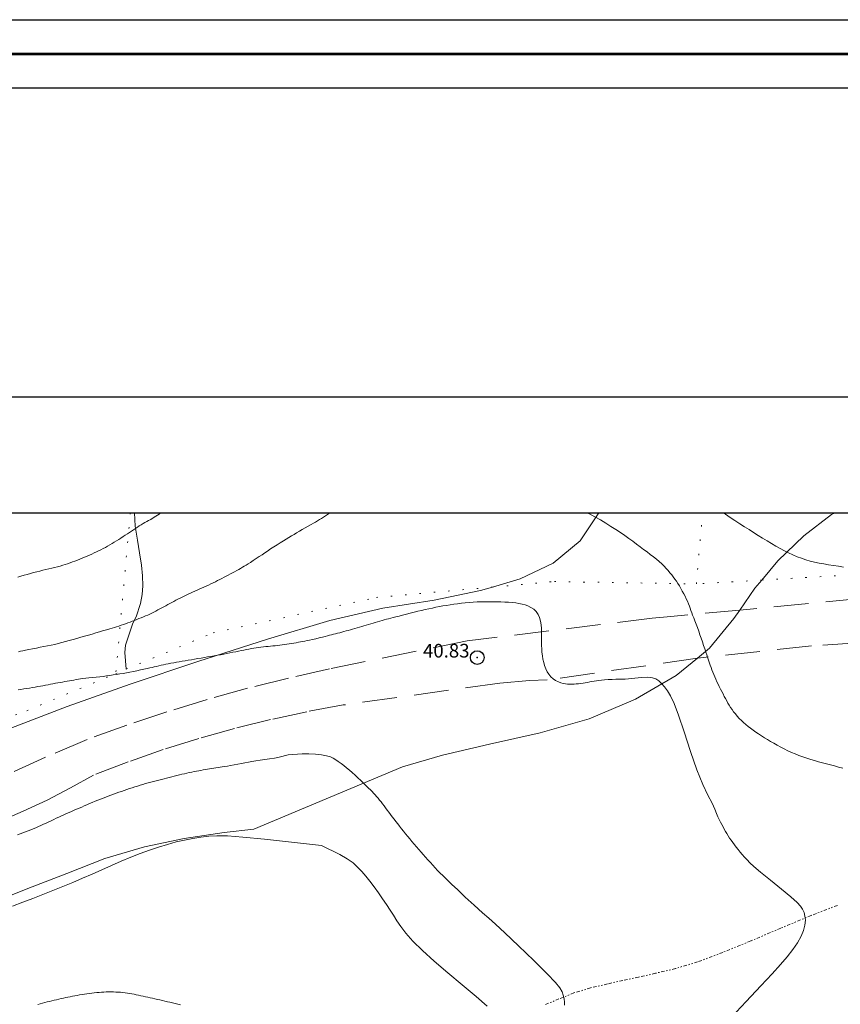
# Model space of a CAD drawing. Extents: x 509452 to 510702, y 1828013 to 1828823.
# Drawn here: x 509920 to 509980, y 1828751 to 1828823 of the extents above; entities that cross this region are included whole.
import ezdxf

# ---------------------------------------------------------------- set-up
doc = ezdxf.new("R2010")
doc.units = 0
doc.header["$MEASUREMENT"] = 0
doc.header["$PDMODE"] = 32
doc.header["$PDSIZE"] = -0.37
for name, pattern in [('ACAD_ISO02W100', [15, 12, -3]), ('DIVIDE', [1.25, 0.5, -0.25, 0, -0.25, 0, -0.25]), ('DOT2', [3.175, 0, -3.175]), ('HIDDEN', [9.525, 6.35, -3.175])]:
    doc.linetypes.add(name, pattern=pattern)
for name, color, linetype in [('0GRAD2', 7, 'Continuous'), ('0TODAS1K', 7, 'Continuous'), ('1TODAS1K', 7, 'Continuous'), ('ARBOLES', 90, 'Continuous'), ('BRECHA', 7, 'Continuous'), ('CERCA', 1, 'Continuous'), ('COTA FOTOGRAMETRICA', 10, 'Continuous'), ('CURVA INTERMEDIA', 17, 'Continuous'), ('CURVA MAESTRA', 17, 'Continuous'), ('E202', 7, 'Continuous'), ('ESCURRIMIENTO', 7, 'Continuous'), ('VEREDA', 7, 'Continuous')]:
    doc.layers.add(name, color=color, linetype=linetype)
doc.layers.add('margen', color=7, linetype='Continuous', lineweight=53)
doc.layers.add('margen interno', color=7, linetype='Continuous', lineweight=25)
doc.styles.add('WMF-Times New Roman0', font='TIMES.TTF')
doc.linetypes.add('ZIGZAG', pattern='A,0.00254,-5.08,[131,ltypeshp.shx,S=5.08,R=0,X=-5.08,Y=0],-10.16,[131,ltypeshp.shx,S=5.08,R=180,X=5.08,Y=0],-5.08', length=20.32254)

msp = doc.modelspace()

# ---------------------------------------------------------------- linework, layer by layer
at = {"layer": '0GRAD2'}
for points in [[(510007.755, 1828040.636), (509466.755, 1828040.636), (509466.755, 1828795.636), (510548.755, 1828795.636), (510548.755, 1828040.636), (510007.755, 1828040.636)], [(509477.132, 1828787.136), (510538.385, 1828787.136), (510540.255, 1828787.136), (510540.255, 1828180.016), (510540.255, 1828049.136), (509475.255, 1828049.136), (509475.255, 1828129.805), (509475.255, 1828129.845), (509475.255, 1828787.136), (509477.124, 1828787.136), (509477.132, 1828787.136)]]:
    msp.add_lwpolyline(points, dxfattribs=at)
at = {"layer": '0TODAS1K'}
for points in [[(509879.506, 1828787.136), (509961.965, 1828787.136)], [(509979.262, 1828787.136), (509984.921, 1828787.136)]]:
    msp.add_lwpolyline(points, dxfattribs=at)
at = {"layer": 'ARBOLES', "color": 3, "linetype": 'ZIGZAG', "lineweight": 9, "ltscale": 0.05}
for points in [[(509917.338, 1828758.51), (509920.158, 1828759.624), (509923.002, 1828760.731), (509925.791, 1828761.829), (509928.685, 1828762.682), (509931.604, 1828763.289), (509934.524, 1828763.736), (509936.689, 1828763.988), (509947.582, 1828768.545), (509950.514, 1828769.392), (509953.95, 1828770.208), (509957.654, 1828771.022), (509961.25, 1828772.061), (509964.649, 1828773.497), (509967.626, 1828775.221), (509969.173, 1828776.485), (509970.072, 1828777.22), (509971.843, 1828779.401), (509972.274, 1828780.021), (509973.377, 1828781.61), (509973.888, 1828782.213), (509975.074, 1828783.612), (509976.968, 1828785.459), (509978.991, 1828787.023), (509979.262, 1828787.136)], [(509961.965, 1828787.136), (509960.589, 1828785.089), (509958.606, 1828783.464), (509956.191, 1828782.297), (509954.166, 1828781.7), (509953.297, 1828781.444), (509949.902, 1828780.755), (509946.141, 1828780.158), (509942.255, 1828779.259), (509937.688, 1828777.895), (509932.584, 1828776.258), (509927.63, 1828774.597), (509923.026, 1828772.955), (509918.589, 1828771.258)]]:
    msp.add_lwpolyline(points, dxfattribs=at)
at = {"layer": 'BRECHA', "color": 1, "linetype": 'HIDDEN', "lineweight": 5, "ltscale": 0.4, "elevation": 0.032}
for points in [[(509981.109, 1828780.853), (509972.274, 1828780.021), (509967.239, 1828779.547), (509965.86, 1828779.429), (509952.316, 1828777.767), (509942.238, 1828775.725), (509939.23, 1828775.043), (509936.239, 1828774.288), (509933.268, 1828773.461), (509930.318, 1828772.562), (509927.39, 1828771.592), (509924.487, 1828770.55), (509921.446, 1828769.251), (509918.441, 1828767.87)], [(509992.307, 1828778.341), (509977.542, 1828777.395), (509969.826, 1828776.579), (509969.173, 1828776.485), (509958.173, 1828774.904), (509956.882, 1828774.854), (509954.721, 1828774.67), (509943.248, 1828773.07), (509940.575, 1828772.575), (509937.917, 1828772), (509935.279, 1828771.345), (509932.661, 1828770.611), (509930.067, 1828769.798), (509927.498, 1828768.908), (509924.957, 1828767.94), (509923.277, 1828766.993), (509921.562, 1828766.112), (509919.814, 1828765.297), (509918.036, 1828764.55)]]:
    msp.add_lwpolyline(points, dxfattribs=at)
at = {"layer": 'CERCA', "color": 1, "linetype": 'DOT2', "lineweight": 20, "ltscale": 0.3, "elevation": 0.032}
for points in [[(509927.65, 1828787.136), (509926.59, 1828775.371)], [(510041.817, 1828787.136), (510033.156, 1828785.704), (510026.752, 1828785.327), (509987.688, 1828783.026), (509973.888, 1828782.213), (509969.105, 1828781.931)], [(509969.105, 1828781.931), (509969.554, 1828787.136)], [(509780.836, 1828782.153), (509782.182, 1828782.014), (509797.332, 1828780.445), (509807.173, 1828779.426), (509825.523, 1828778.493), (509835.745, 1828776.378), (509852.573, 1828772.895), (509863.977, 1828770.84), (509883.692, 1828768.188), (509886.619, 1828767.76), (509893.098, 1828766.811), (509907.371, 1828768.048), (509920.073, 1828772.65), (509926.59, 1828775.371)], [(509926.59, 1828775.371), (509927.359, 1828775.692), (509933.714, 1828778.346), (509945.683, 1828780.942), (509954.166, 1828781.7), (509958.718, 1828782.107), (509969.105, 1828781.931)]]:
    msp.add_lwpolyline(points, dxfattribs=at)
at = {"layer": 'COTA FOTOGRAMETRICA'}
msp.add_point((509953.059, 1828776.543, 40.834), dxfattribs=at)
at = {"layer": 'CURVA INTERMEDIA', "color": 17, "linetype": 'Continuous', "lineweight": 9}
for points, elevation in [([(509919.411, 1828782.422), (509919.643, 1828782.494), (509919.874, 1828782.564), (509920.105, 1828782.631), (509920.336, 1828782.695), (509920.567, 1828782.757), (509920.798, 1828782.817), (509921.027, 1828782.875), (509921.251, 1828782.931), (509921.469, 1828782.983), (509921.683, 1828783.033), (509921.893, 1828783.083), (509922.103, 1828783.134), (509922.309, 1828783.186), (509922.508, 1828783.241), (509922.698, 1828783.296), (509922.881, 1828783.354), (509923.06, 1828783.413), (509923.238, 1828783.475), (509923.415, 1828783.539), (509923.593, 1828783.606), (509923.772, 1828783.675), (509923.95, 1828783.746), (509924.129, 1828783.819), (509924.307, 1828783.894), (509924.483, 1828783.97), (509924.657, 1828784.045), (509924.828, 1828784.121), (509924.997, 1828784.197), (509925.164, 1828784.274), (509925.33, 1828784.353), (509925.495, 1828784.434), (509925.66, 1828784.52), (509925.825, 1828784.609), (509925.99, 1828784.701), (509926.154, 1828784.797), (509926.317, 1828784.894), (509926.479, 1828784.992), (509926.641, 1828785.092), (509926.803, 1828785.192), (509926.964, 1828785.292), (509927.125, 1828785.393), (509927.285, 1828785.495), (509927.443, 1828785.597), (509927.596, 1828785.698), (509927.743, 1828785.796), (509927.887, 1828785.893), (509928.028, 1828785.988), (509928.169, 1828786.082), (509928.309, 1828786.174), (509928.448, 1828786.262), (509928.585, 1828786.344), (509928.72, 1828786.422), (509928.854, 1828786.497), (509928.991, 1828786.574), (509929.142, 1828786.659), (509929.318, 1828786.761), (509929.53, 1828786.888), (509929.768, 1828787.033), (509929.937, 1828787.136)], 43.007), ([(509927.633, 1828779.137), (509927.795, 1828779.199), (509927.956, 1828779.262), (509928.117, 1828779.326), (509928.28, 1828779.39), (509928.442, 1828779.454), (509928.605, 1828779.519), (509928.767, 1828779.586), (509928.926, 1828779.655), (509929.082, 1828779.725), (509929.232, 1828779.798), (509929.379, 1828779.872), (509929.523, 1828779.948), (509929.667, 1828780.025), (509929.811, 1828780.102), (509929.956, 1828780.181), (509930.103, 1828780.26), (509930.251, 1828780.339), (509930.4, 1828780.419), (509930.549, 1828780.497), (509930.698, 1828780.576), (509930.847, 1828780.654), (509930.995, 1828780.731), (509931.142, 1828780.807), (509931.29, 1828780.883), (509931.438, 1828780.957), (509931.587, 1828781.031), (509931.74, 1828781.104), (509931.895, 1828781.176), (509932.054, 1828781.248), (509932.213, 1828781.319), (509932.373, 1828781.391), (509932.535, 1828781.463), (509932.699, 1828781.537), (509932.867, 1828781.613), (509933.037, 1828781.692), (509933.209, 1828781.772), (509933.38, 1828781.853), (509933.549, 1828781.934), (509933.716, 1828782.015), (509933.879, 1828782.095), (509934.039, 1828782.175), (509934.198, 1828782.255), (509934.356, 1828782.336), (509934.514, 1828782.417), (509934.671, 1828782.498), (509934.827, 1828782.578), (509934.982, 1828782.659), (509935.137, 1828782.741), (509935.291, 1828782.823), (509935.442, 1828782.905), (509935.588, 1828782.987), (509935.728, 1828783.067), (509935.863, 1828783.147), (509935.995, 1828783.227), (509936.129, 1828783.309), (509936.275, 1828783.401), (509936.446, 1828783.509), (509936.65, 1828783.639), (509936.872, 1828783.783), (509937.093, 1828783.928), (509937.299, 1828784.066), (509937.497, 1828784.2), (509937.701, 1828784.34), (509937.922, 1828784.49), (509938.155, 1828784.646), (509938.394, 1828784.8), (509938.63, 1828784.947), (509938.858, 1828785.085), (509939.073, 1828785.214), (509939.27, 1828785.333), (509939.457, 1828785.447), (509939.641, 1828785.558), (509939.831, 1828785.67), (509940.029, 1828785.785), (509940.239, 1828785.905), (509940.46, 1828786.03), (509940.68, 1828786.155), (509940.883, 1828786.271), (509941.059, 1828786.373), (509941.215, 1828786.464), (509941.359, 1828786.55), (509941.502, 1828786.637), (509941.645, 1828786.725), (509941.791, 1828786.816), (509941.94, 1828786.91), (509942.091, 1828787.007), (509942.243, 1828787.106), (509942.288, 1828787.136)], 42.05), ([(509961.143, 1828787.136), (509961.279, 1828787.068), (509961.674, 1828786.846), (509962.072, 1828786.613), (509962.463, 1828786.377), (509962.838, 1828786.144), (509963.196, 1828785.916), (509963.536, 1828785.694), (509963.859, 1828785.476), (509964.165, 1828785.263), (509964.454, 1828785.055), (509964.727, 1828784.852), (509964.987, 1828784.654), (509965.239, 1828784.463), (509965.488, 1828784.277), (509965.73, 1828784.095), (509965.962, 1828783.917), (509966.18, 1828783.741), (509966.382, 1828783.568), (509966.568, 1828783.399), (509966.738, 1828783.234), (509966.892, 1828783.072), (509967.036, 1828782.914), (509967.17, 1828782.756), (509967.296, 1828782.599), (509967.415, 1828782.443), (509967.529, 1828782.287), (509967.639, 1828782.127), (509967.748, 1828781.959), (509967.859, 1828781.781), (509967.968, 1828781.595), (509968.074, 1828781.405), (509968.175, 1828781.215), (509968.27, 1828781.027), (509968.362, 1828780.842), (509968.451, 1828780.66), (509968.532, 1828780.482), (509968.602, 1828780.311), (509968.656, 1828780.146), (509968.705, 1828779.983), (509968.76, 1828779.816), (509968.828, 1828779.638), (509968.909, 1828779.443), (509968.997, 1828779.227), (509969.088, 1828778.987), (509969.18, 1828778.731), (509969.272, 1828778.469), (509969.363, 1828778.212), (509969.452, 1828777.955), (509969.542, 1828777.694), (509969.632, 1828777.428), (509969.719, 1828777.171), (509969.795, 1828776.939), (509969.858, 1828776.745), (509969.911, 1828776.58), (509969.961, 1828776.43), (509970.012, 1828776.281), (509970.066, 1828776.13), (509970.123, 1828775.975), (509970.182, 1828775.813), (509970.244, 1828775.647), (509970.308, 1828775.476), (509970.375, 1828775.302), (509970.445, 1828775.126), (509970.521, 1828774.948), (509970.601, 1828774.77), (509970.687, 1828774.591), (509970.777, 1828774.411), (509970.869, 1828774.232), (509970.962, 1828774.053), (509971.055, 1828773.876), (509971.146, 1828773.702), (509971.235, 1828773.533), (509971.324, 1828773.369), (509971.413, 1828773.209), (509971.506, 1828773.053), (509971.605, 1828772.895), (509971.712, 1828772.735), (509971.828, 1828772.572), (509971.956, 1828772.41), (509972.095, 1828772.248), (509972.243, 1828772.09), (509972.397, 1828771.936), (509972.556, 1828771.788), (509972.721, 1828771.643), (509972.893, 1828771.502), (509973.073, 1828771.362), (509973.261, 1828771.224), (509973.457, 1828771.086), (509973.658, 1828770.947), (509973.866, 1828770.809), (509974.083, 1828770.672), (509974.308, 1828770.536), (509974.541, 1828770.4), (509974.781, 1828770.263), (509975.027, 1828770.123), (509975.278, 1828769.983), (509975.533, 1828769.848), (509975.792, 1828769.72), (509976.057, 1828769.6), (509976.33, 1828769.486), (509976.612, 1828769.377), (509976.899, 1828769.273), (509977.188, 1828769.175), (509977.475, 1828769.083), (509977.76, 1828768.998), (509978.046, 1828768.918), (509978.332, 1828768.843), (509978.621, 1828768.77), (509978.913, 1828768.695), (509979.21, 1828768.614), (509979.512, 1828768.526), (509979.82, 1828768.432)], 42.05), ([(509971.1, 1828787.136), (509971.243, 1828787.035), (509971.585, 1828786.797), (509971.93, 1828786.565), (509972.276, 1828786.339), (509972.619, 1828786.119), (509972.958, 1828785.905), (509973.292, 1828785.696), (509973.623, 1828785.489), (509973.95, 1828785.283), (509974.275, 1828785.08), (509974.598, 1828784.884), (509974.919, 1828784.696), (509975.236, 1828784.519), (509975.55, 1828784.352), (509975.86, 1828784.198), (509976.169, 1828784.056), (509976.479, 1828783.926), (509976.792, 1828783.808), (509977.11, 1828783.702), (509977.433, 1828783.609), (509977.76, 1828783.53), (509978.094, 1828783.461), (509978.435, 1828783.398), (509978.784, 1828783.338), (509979.142, 1828783.279), (509979.507, 1828783.224), (509979.878, 1828783.17)], 43.007), ([(509919.427, 1828774.177), (509919.642, 1828774.21), (509919.854, 1828774.243), (509920.063, 1828774.276), (509920.272, 1828774.309), (509920.478, 1828774.343), (509920.679, 1828774.378), (509920.875, 1828774.412), (509921.065, 1828774.447), (509921.253, 1828774.483), (509921.44, 1828774.518), (509921.626, 1828774.554), (509921.809, 1828774.589), (509921.987, 1828774.622), (509922.162, 1828774.655), (509922.335, 1828774.687), (509922.508, 1828774.718), (509922.681, 1828774.749), (509922.852, 1828774.78), (509923.022, 1828774.81), (509923.191, 1828774.84), (509923.359, 1828774.869), (509923.527, 1828774.898), (509923.693, 1828774.925), (509923.855, 1828774.951), (509924.015, 1828774.976), (509924.186, 1828775), (509924.385, 1828775.025), (509924.621, 1828775.052), (509924.883, 1828775.08), (509925.153, 1828775.108), (509925.415, 1828775.136), (509925.669, 1828775.165), (509925.918, 1828775.196), (509926.162, 1828775.229), (509926.404, 1828775.265), (509926.646, 1828775.302), (509926.888, 1828775.341), (509927.131, 1828775.381), (509927.376, 1828775.424), (509927.623, 1828775.471), (509927.875, 1828775.522), (509928.134, 1828775.576), (509928.397, 1828775.633), (509928.652, 1828775.688), (509928.882, 1828775.739), (509929.074, 1828775.781), (509929.241, 1828775.817), (509929.399, 1828775.853), (509929.561, 1828775.891), (509929.73, 1828775.931), (509929.901, 1828775.972), (509930.073, 1828776.013), (509930.249, 1828776.052), (509930.433, 1828776.091), (509930.626, 1828776.128), (509930.826, 1828776.164), (509931.03, 1828776.199), (509931.236, 1828776.233), (509931.446, 1828776.268), (509931.662, 1828776.303), (509931.889, 1828776.341), (509932.123, 1828776.381), (509932.36, 1828776.422), (509932.598, 1828776.464), (509932.836, 1828776.505), (509933.074, 1828776.546), (509933.312, 1828776.587), (509933.551, 1828776.628), (509933.789, 1828776.669), (509934.027, 1828776.71), (509934.262, 1828776.752), (509934.492, 1828776.795), (509934.717, 1828776.838), (509934.936, 1828776.881), (509935.153, 1828776.925), (509935.369, 1828776.968), (509935.581, 1828777.011), (509935.784, 1828777.053), (509935.976, 1828777.092), (509936.159, 1828777.129), (509936.338, 1828777.164), (509936.517, 1828777.197), (509936.695, 1828777.228), (509936.871, 1828777.256), (509937.046, 1828777.28), (509937.22, 1828777.301), (509937.393, 1828777.321), (509937.567, 1828777.339), (509937.74, 1828777.356), (509937.912, 1828777.374), (509938.083, 1828777.392), (509938.253, 1828777.41), (509938.422, 1828777.429), (509938.591, 1828777.449), (509938.761, 1828777.47), (509938.931, 1828777.493), (509939.103, 1828777.517), (509939.275, 1828777.543), (509939.447, 1828777.57), (509939.618, 1828777.598), (509939.789, 1828777.627), (509939.956, 1828777.656), (509940.121, 1828777.686), (509940.282, 1828777.716), (509940.443, 1828777.747), (509940.605, 1828777.78), (509940.781, 1828777.818), (509940.986, 1828777.865), (509941.226, 1828777.924), (509941.479, 1828777.987), (509941.716, 1828778.046), (509941.913, 1828778.094), (509942.079, 1828778.134), (509942.23, 1828778.17), (509942.378, 1828778.206), (509942.527, 1828778.242), (509942.678, 1828778.28), (509942.83, 1828778.319), (509942.984, 1828778.359), (509943.139, 1828778.401), (509943.293, 1828778.443), (509943.449, 1828778.487), (509943.608, 1828778.531), (509943.769, 1828778.576), (509943.933, 1828778.623), (509944.098, 1828778.67), (509944.263, 1828778.718), (509944.428, 1828778.766), (509944.594, 1828778.816), (509944.76, 1828778.866), (509944.926, 1828778.917), (509945.092, 1828778.969), (509945.259, 1828779.02), (509945.425, 1828779.07), (509945.591, 1828779.119), (509945.755, 1828779.165), (509945.919, 1828779.21), (509946.083, 1828779.254), (509946.247, 1828779.297), (509946.409, 1828779.34), (509946.568, 1828779.381), (509946.725, 1828779.423), (509946.893, 1828779.467), (509947.09, 1828779.519), (509947.327, 1828779.582), (509947.593, 1828779.651), (509947.872, 1828779.723), (509948.152, 1828779.794), (509948.429, 1828779.862), (509948.705, 1828779.928), (509948.977, 1828779.991), (509949.247, 1828780.052), (509949.512, 1828780.111), (509949.773, 1828780.167), (509950.03, 1828780.221), (509950.286, 1828780.271), (509950.542, 1828780.318), (509950.801, 1828780.363), (509951.065, 1828780.405), (509951.335, 1828780.445), (509951.611, 1828780.482), (509951.894, 1828780.517), (509952.183, 1828780.547), (509952.475, 1828780.574), (509952.768, 1828780.596), (509953.059, 1828780.612), (509953.35, 1828780.624), (509953.64, 1828780.631), (509953.93, 1828780.633), (509954.219, 1828780.631), (509954.508, 1828780.625), (509954.795, 1828780.615), (509955.078, 1828780.601), (509955.353, 1828780.585), (509955.619, 1828780.564), (509955.873, 1828780.538), (509956.113, 1828780.504), (509956.338, 1828780.46), (509956.554, 1828780.399), (509956.769, 1828780.318), (509956.986, 1828780.212), (509957.193, 1828780.076), (509957.373, 1828779.906), (509957.513, 1828779.702), (509957.616, 1828779.468), (509957.686, 1828779.212), (509957.729, 1828778.942), (509957.751, 1828778.668), (509957.759, 1828778.4), (509957.761, 1828778.146), (509957.76, 1828777.901), (509957.76, 1828777.66), (509957.765, 1828777.416), (509957.777, 1828777.171), (509957.798, 1828776.924), (509957.829, 1828776.676), (509957.871, 1828776.43), (509957.925, 1828776.187), (509957.993, 1828775.949), (509958.076, 1828775.721), (509958.177, 1828775.508), (509958.297, 1828775.314), (509958.44, 1828775.14), (509958.607, 1828774.99), (509958.798, 1828774.863), (509958.998, 1828774.763), (509959.189, 1828774.689), (509959.358, 1828774.641), (509959.511, 1828774.614), (509959.661, 1828774.6), (509959.817, 1828774.593), (509959.979, 1828774.591), (509960.144, 1828774.596), (509960.31, 1828774.607), (509960.475, 1828774.622), (509960.64, 1828774.643), (509960.805, 1828774.668), (509960.969, 1828774.695), (509961.133, 1828774.725), (509961.296, 1828774.755), (509961.459, 1828774.785), (509961.62, 1828774.813), (509961.781, 1828774.839), (509961.954, 1828774.863), (509962.152, 1828774.886), (509962.387, 1828774.908), (509962.65, 1828774.929), (509962.929, 1828774.944), (509963.211, 1828774.952), (509963.466, 1828774.955), (509963.666, 1828774.955), (509963.787, 1828774.954), (509963.887, 1828774.952), (509965.084, 1828775.08), (509965.545, 1828775.096), (509965.889, 1828775.062), (509966.139, 1828774.974), (509966.345, 1828774.833), (509966.551, 1828774.639), (509966.763, 1828774.394), (509966.983, 1828774.099), (509967.213, 1828773.733), (509967.477, 1828773.188), (509967.804, 1828772.33), (509968.209, 1828771.093), (509968.663, 1828769.671), (509969.128, 1828768.323), (509969.565, 1828767.256), (509969.946, 1828766.461), (509970.247, 1828765.878), (509970.451, 1828765.451), (509970.585, 1828765.134), (509970.685, 1828764.888), (509970.779, 1828764.676), (509970.873, 1828764.487), (509970.967, 1828764.312), (509971.058, 1828764.143), (509971.149, 1828763.979), (509971.241, 1828763.817), (509971.335, 1828763.655), (509971.434, 1828763.492), (509971.538, 1828763.329), (509971.647, 1828763.165), (509971.764, 1828762.999), (509971.888, 1828762.83), (509972.02, 1828762.658), (509972.161, 1828762.481), (509972.31, 1828762.301), (509972.467, 1828762.116), (509972.634, 1828761.927), (509972.812, 1828761.731), (509973.015, 1828761.518), (509973.317, 1828761.234), (509973.806, 1828760.817), (509974.523, 1828760.234), (509975.327, 1828759.589), (509976.028, 1828759.014), (509976.483, 1828758.61), (509976.737, 1828758.334), (509976.88, 1828758.111), (509976.985, 1828757.874), (509977.057, 1828757.607), (509977.083, 1828757.303), (509977.051, 1828756.956), (509976.951, 1828756.566), (509976.773, 1828756.134), (509976.511, 1828755.663), (509976.169, 1828755.159), (509975.757, 1828754.63), (509975.27, 1828754.067), (509974.647, 1828753.391), (509973.816, 1828752.505), (509972.754, 1828751.372), (509971.649, 1828750.186)], 41.005), ([(509919.459, 1828776.965), (509919.618, 1828776.998), (509919.787, 1828777.034), (509919.984, 1828777.076), (509920.222, 1828777.126), (509920.49, 1828777.181), (509920.77, 1828777.238), (509921.048, 1828777.293), (509921.321, 1828777.345), (509921.59, 1828777.398), (509921.855, 1828777.452), (509922.118, 1828777.508), (509922.38, 1828777.569), (509922.644, 1828777.636), (509922.912, 1828777.708), (509923.185, 1828777.784), (509923.464, 1828777.864), (509923.746, 1828777.945), (509924.027, 1828778.027), (509924.304, 1828778.107), (509924.579, 1828778.186), (509924.854, 1828778.265), (509925.127, 1828778.345), (509925.388, 1828778.421), (509925.622, 1828778.49), (509925.821, 1828778.548), (509925.994, 1828778.6), (509926.156, 1828778.648), (509926.319, 1828778.697), (509926.484, 1828778.747), (509926.651, 1828778.797), (509926.817, 1828778.85), (509926.982, 1828778.903), (509927.147, 1828778.958), (509927.31, 1828779.016), (509927.472, 1828779.076), (509927.633, 1828779.137)], 42.05), ([(509919.018, 1828758.345), (509919.769, 1828758.629), (509920.512, 1828758.91), (509921.25, 1828759.193), (509921.984, 1828759.479), (509922.711, 1828759.771), (509923.431, 1828760.071), (509924.142, 1828760.379), (509924.85, 1828760.692), (509925.558, 1828761.006), (509926.27, 1828761.319), (509926.981, 1828761.624), (509927.686, 1828761.916), (509928.38, 1828762.188), (509929.059, 1828762.439), (509929.723, 1828762.665), (509930.37, 1828762.865), (509931.001, 1828763.038), (509931.618, 1828763.183), (509932.222, 1828763.3), (509932.814, 1828763.39), (509933.392, 1828763.454), (509933.988, 1828763.489), (509934.758, 1828763.478), (509935.889, 1828763.401), (509937.468, 1828763.248), (509941.663, 1828762.782), (509943.001, 1828762.116), (509943.536, 1828761.807), (509943.962, 1828761.506), (509944.299, 1828761.204), (509944.596, 1828760.887), (509944.893, 1828760.538), (509945.196, 1828760.158), (509945.507, 1828759.749), (509945.821, 1828759.315), (509946.127, 1828758.876), (509946.414, 1828758.45), (509946.672, 1828758.053), (509946.917, 1828757.669), (509947.17, 1828757.275), (509947.458, 1828756.849), (509947.832, 1828756.361), (509948.346, 1828755.782), (509949.042, 1828755.091), (509949.902, 1828754.306), (509950.894, 1828753.453), (509951.963, 1828752.57), (509952.978, 1828751.733), (509953.787, 1828751.03)], 39.017), ([(509920.878, 1828751.142), (509921.052, 1828751.191), (509921.225, 1828751.239), (509921.399, 1828751.284), (509921.572, 1828751.328), (509921.744, 1828751.371), (509921.915, 1828751.413), (509922.084, 1828751.454), (509922.252, 1828751.493), (509922.418, 1828751.532), (509922.585, 1828751.569), (509922.752, 1828751.606), (509922.919, 1828751.642), (509923.087, 1828751.677), (509923.256, 1828751.712), (509923.425, 1828751.745), (509923.595, 1828751.778), (509923.766, 1828751.809), (509923.939, 1828751.839), (509924.115, 1828751.868), (509924.293, 1828751.895), (509924.473, 1828751.921), (509924.652, 1828751.945), (509924.832, 1828751.968), (509925.011, 1828751.988), (509925.188, 1828752.007), (509925.364, 1828752.024), (509925.54, 1828752.038), (509925.716, 1828752.05), (509925.892, 1828752.058), (509926.068, 1828752.063), (509926.242, 1828752.064), (509926.416, 1828752.061), (509926.59, 1828752.055), (509926.763, 1828752.045), (509926.935, 1828752.032), (509927.105, 1828752.015), (509927.272, 1828751.995), (509927.436, 1828751.972), (509927.6, 1828751.947), (509927.763, 1828751.919), (509927.926, 1828751.889), (509928.091, 1828751.857), (509928.258, 1828751.823), (509928.425, 1828751.787), (509928.594, 1828751.751), (509928.762, 1828751.713), (509928.932, 1828751.674), (509929.104, 1828751.635), (509929.28, 1828751.595), (509929.459, 1828751.554), (509929.639, 1828751.513), (509929.819, 1828751.472), (509930.001, 1828751.43), (509930.184, 1828751.388), (509930.37, 1828751.345), (509930.557, 1828751.302), (509930.745, 1828751.258), (509930.933, 1828751.214), (509931.123, 1828751.169), (509931.315, 1828751.124)], 38.018)]:
    msp.add_lwpolyline(points, dxfattribs=dict(at, elevation=elevation))
at = {"layer": 'CURVA MAESTRA', "color": 17, "linetype": 'Continuous', "lineweight": 13}
for points, elevation in [([(509919.389, 1828763.554), (509919.591, 1828763.628), (509919.79, 1828763.703), (509919.984, 1828763.777), (509920.174, 1828763.851), (509920.362, 1828763.926), (509920.549, 1828764.002), (509920.736, 1828764.08), (509920.924, 1828764.161), (509921.111, 1828764.245), (509921.298, 1828764.332), (509921.486, 1828764.42), (509921.673, 1828764.509), (509921.86, 1828764.598), (509922.047, 1828764.686), (509922.233, 1828764.773), (509922.419, 1828764.858), (509922.605, 1828764.943), (509922.791, 1828765.028), (509922.977, 1828765.112), (509923.163, 1828765.195), (509923.348, 1828765.277), (509923.533, 1828765.358), (509923.718, 1828765.439), (509923.903, 1828765.519), (509924.09, 1828765.6), (509924.28, 1828765.682), (509924.474, 1828765.766), (509924.671, 1828765.851), (509924.87, 1828765.937), (509925.069, 1828766.021), (509925.267, 1828766.103), (509925.464, 1828766.182), (509925.657, 1828766.258), (509925.848, 1828766.331), (509926.039, 1828766.401), (509926.229, 1828766.471), (509926.42, 1828766.54), (509926.614, 1828766.608), (509926.809, 1828766.677), (509927.006, 1828766.746), (509927.204, 1828766.813), (509927.402, 1828766.88), (509927.6, 1828766.946), (509927.797, 1828767.011), (509927.993, 1828767.074), (509928.189, 1828767.136), (509928.385, 1828767.196), (509928.58, 1828767.255), (509928.775, 1828767.311), (509928.97, 1828767.366), (509929.163, 1828767.417), (509929.355, 1828767.466), (509929.546, 1828767.514), (509929.738, 1828767.561), (509929.929, 1828767.609), (509930.12, 1828767.656), (509930.309, 1828767.705), (509930.497, 1828767.754), (509930.685, 1828767.803), (509930.873, 1828767.851), (509931.059, 1828767.9), (509931.244, 1828767.947), (509931.428, 1828767.993), (509931.609, 1828768.037), (509931.79, 1828768.08), (509931.971, 1828768.121), (509932.15, 1828768.16), (509932.325, 1828768.196), (509932.494, 1828768.227), (509932.658, 1828768.256), (509932.821, 1828768.283), (509932.984, 1828768.309), (509933.146, 1828768.334), (509933.305, 1828768.359), (509933.462, 1828768.384), (509933.617, 1828768.408), (509933.771, 1828768.433), (509933.924, 1828768.458), (509934.078, 1828768.483), (509934.231, 1828768.508), (509934.387, 1828768.532), (509934.557, 1828768.56), (509934.757, 1828768.594), (509934.996, 1828768.637), (509935.259, 1828768.685), (509935.527, 1828768.736), (509935.787, 1828768.786), (509936.04, 1828768.835), (509936.295, 1828768.884), (509936.558, 1828768.931), (509936.841, 1828768.979), (509937.151, 1828769.026), (509937.494, 1828769.074), (509937.855, 1828769.125), (509938.214, 1828769.186), (509938.55, 1828769.256), (509939.205, 1828769.422)], 40.008), ([(509939.205, 1828769.422), (509940.236, 1828769.495), (509940.729, 1828769.501), (509941.216, 1828769.475), (509941.66, 1828769.422), (509942.028, 1828769.349), (509942.301, 1828769.263), (509942.508, 1828769.164), (509942.69, 1828769.052), (509942.88, 1828768.927), (509943.08, 1828768.788), (509943.285, 1828768.638), (509943.49, 1828768.475), (509943.694, 1828768.302), (509943.9, 1828768.118), (509944.107, 1828767.926), (509944.314, 1828767.729), (509944.52, 1828767.531), (509944.723, 1828767.337), (509944.914, 1828767.153), (509945.085, 1828766.989), (509945.229, 1828766.848), (509945.354, 1828766.724), (509945.468, 1828766.608), (509945.58, 1828766.492), (509945.69, 1828766.371), (509945.8, 1828766.245), (509945.91, 1828766.11), (509946.02, 1828765.968), (509946.129, 1828765.823), (509946.237, 1828765.676), (509946.347, 1828765.527), (509946.461, 1828765.373), (509946.581, 1828765.213), (509946.706, 1828765.048), (509946.834, 1828764.883), (509946.963, 1828764.716), (509947.094, 1828764.548), (509947.229, 1828764.374), (509947.37, 1828764.195), (509947.515, 1828764.011), (509947.663, 1828763.825), (509947.812, 1828763.639), (509947.964, 1828763.452), (509948.118, 1828763.264), (509948.277, 1828763.073), (509948.44, 1828762.881), (509948.605, 1828762.688), (509948.771, 1828762.496), (509948.938, 1828762.304), (509949.107, 1828762.111), (509949.277, 1828761.917), (509949.449, 1828761.722), (509949.623, 1828761.528), (509949.799, 1828761.335), (509949.976, 1828761.143), (509950.158, 1828760.952), (509950.344, 1828760.762), (509950.533, 1828760.574), (509950.725, 1828760.386), (509950.93, 1828760.19), (509951.202, 1828759.932), (509951.609, 1828759.549), (509952.183, 1828759.009), (509952.832, 1828758.406), (509953.429, 1828757.862), (509953.9, 1828757.449), (509954.384, 1828757.025), (509955.071, 1828756.396), (509956.075, 1828755.442), (509957.2, 1828754.352), (509958.173, 1828753.386), (509958.789, 1828752.742), (509959.11, 1828752.352), (509959.264, 1828752.079), (509959.359, 1828751.816), (509959.421, 1828751.555), (509959.454, 1828751.314), (509959.454, 1828751.092)], 40.011)]:
    msp.add_lwpolyline(points, dxfattribs=dict(at, elevation=elevation))
at = {"layer": 'E202', "elevation": 0.032}
msp.add_lwpolyline([(509477.132, 1828787.136), (510538.385, 1828787.136), (510540.255, 1828787.136), (510540.255, 1828180.016), (510540.255, 1828049.136), (509475.255, 1828049.136), (509475.255, 1828129.805), (509475.255, 1828129.845), (509475.255, 1828787.136), (509477.124, 1828787.136), (509477.132, 1828787.136)], dxfattribs=at)
at = {"layer": 'ESCURRIMIENTO', "color": 4, "linetype": 'DIVIDE', "lineweight": 13, "ltscale": 0.5, "elevation": 0.032}
msp.add_lwpolyline([(509979.428, 1828758.399), (509977.498, 1828757.653), (509975.28, 1828756.726), (509973.088, 1828755.796), (509971.04, 1828754.957), (509969.195, 1828754.255), (509967.562, 1828753.77), (509966.105, 1828753.426), (509964.868, 1828753.138), (509963.717, 1828752.893), (509962.592, 1828752.645), (509961.355, 1828752.357), (509960.136, 1828751.986), (509959.043, 1828751.547), (509957.977, 1828751.105)], dxfattribs=at)
at = {"layer": 'margen', "flags": 128}
msp.add_lwpolyline([(509454.902, 1828820.741), (510699.902, 1828820.741), (510699.902, 1828015.741), (509454.902, 1828015.741)], close=True, dxfattribs=at)
at = {"layer": 'margen interno', "flags": 128}
for points in [[(509452.402, 1828823.241), (510702.402, 1828823.241), (510702.402, 1828013.241), (509452.402, 1828013.241)], [(509457.402, 1828818.241), (510697.402, 1828818.241), (510697.402, 1828018.241), (509457.402, 1828018.241)]]:
    msp.add_lwpolyline(points, close=True, dxfattribs=at)
at = {"layer": 'VEREDA', "linetype": 'ACAD_ISO02W100', "lineweight": 0, "ltscale": 0.2, "elevation": 0.032}
msp.add_lwpolyline([(509927.359, 1828775.692), (509927.25, 1828776.914), (509927.294, 1828777.454), (509927.629, 1828778.481), (509927.84, 1828779.047), (509928.075, 1828779.525), (509928.394, 1828780.504), (509928.525, 1828781.148), (509928.576, 1828781.792), (509928.548, 1828782.514), (509928.463, 1828783.308), (509928.33, 1828784.197), (509928.189, 1828785.141), (509928.016, 1828786.149), (509927.965, 1828787.136)], dxfattribs=at)

# ---------------------------------------------------------------- texts
at = {"layer": '1TODAS1K', "style": 'WMF-Times New Roman0'}
msp.add_text('40.83', height=1, dxfattribs=at).set_placement((509949.084, 1828776.543))

doc.saveas('drawing.dxf')
